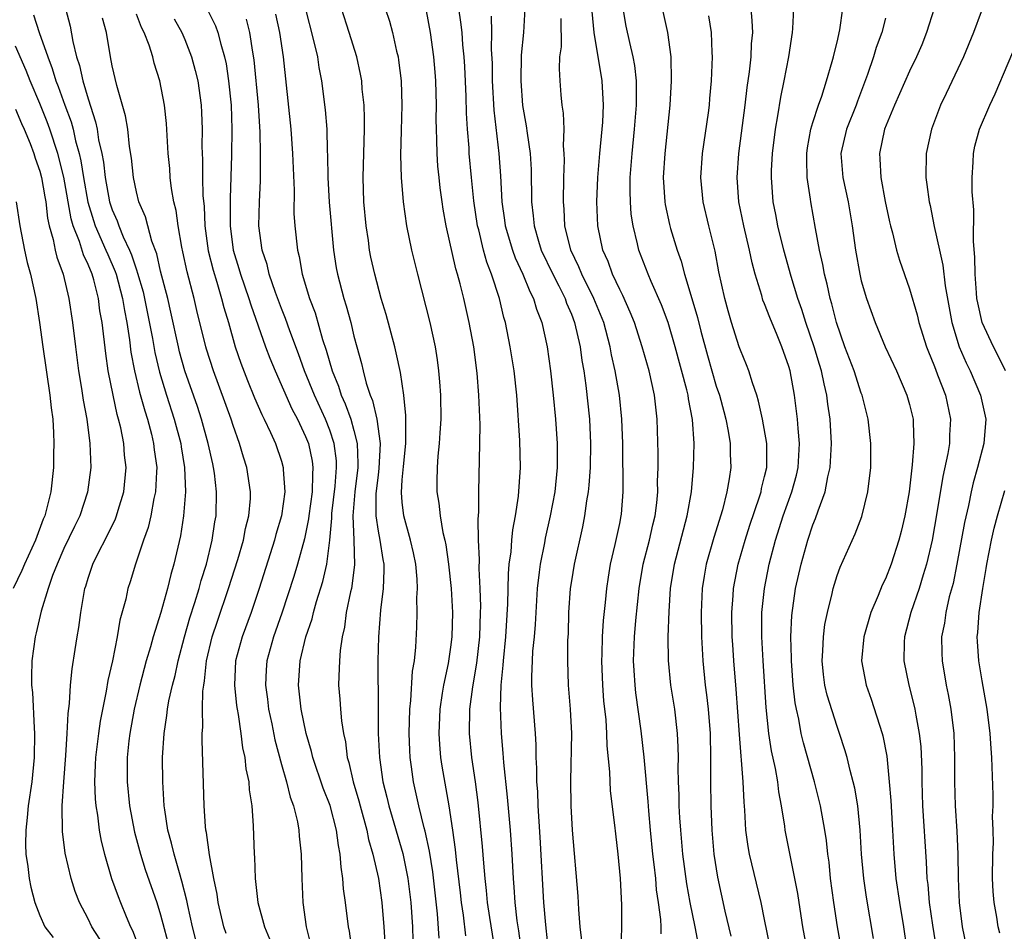
# Model space of a CAD drawing. Units: inches. Extents: x 2580000 to 2583000, y 1551000 to 1554000.
# Drawn here: x 2581299 to 2581381, y 1551225 to 1551300 of the extents above; entities that cross this region are included whole.
import ezdxf

# ---------------------------------------------------------------- set-up
doc = ezdxf.new("R2010")
doc.units = ezdxf.units.IN
doc.header["$MEASUREMENT"] = 0
doc.layers.add('LD25801551_2ft', color=140, linetype='Continuous')

msp = doc.modelspace()

# ---------------------------------------------------------------- linework, layer by layer
at = {"layer": 'LD25801551_2ft'}
for points, elevation in [([(2581379.555, 1551302.445), (2581378.283, 1551299), (2581377.473, 1551297), (2581376.037, 1551293.963), (2581375.564, 1551293), (2581374.799, 1551291), (2581374.37, 1551289), (2581374.339, 1551287), (2581374.428, 1551286.428), (2581374.613, 1551285), (2581374.693, 1551284.693), (2581375.042, 1551282.958), (2581375.468, 1551281), (2581375.761, 1551279.76), (2581375.949, 1551278.051), (2581376.495, 1551275), (2581377.11, 1551273), (2581377.676, 1551271.676), (2581378.012, 1551271), (2581378.861, 1551269), (2581379.305, 1551267), (2581379.158, 1551265), (2581378.63, 1551263), (2581378.263, 1551261.737), (2581378.094, 1551261), (2581377.864, 1551259.864), (2581377.544, 1551258.456), (2581376.918, 1551255), (2581376.596, 1551253.404), (2581376.287, 1551252.287), (2581375.995, 1551251), (2581375.877, 1551250.123), (2581375.647, 1551249), (2581375.663, 1551247.664), (2581375.688, 1551247), (2581376.036, 1551245), (2581376.204, 1551244.204), (2581376.414, 1551243), (2581376.655, 1551241), (2581376.722, 1551239), (2581376.718, 1551237), (2581376.774, 1551235), (2581376.903, 1551232.903), (2581376.985, 1551231), (2581377.015, 1551229), (2581377.096, 1551227), (2581377.357, 1551225), (2581378.189, 1551221)], 7304), ([(2581303.138, 1551301), (2581303.521, 1551299.521), (2581303.736, 1551298.264), (2581304.047, 1551297), (2581304.288, 1551296.288), (2581304.561, 1551295), (2581305, 1551293.516), (2581305.622, 1551291.622), (2581305.744, 1551291), (2581305.869, 1551290.131), (2581306.127, 1551289), (2581306.271, 1551288.271), (2581306.401, 1551287), (2581306.776, 1551285), (2581307, 1551284.329), (2581307.415, 1551283.415), (2581307.55, 1551283), (2581307.912, 1551282.088), (2581308.429, 1551281), (2581308.602, 1551280.602), (2581309, 1551279.36), (2581309.1, 1551279.1), (2581309.549, 1551277.549), (2581309.676, 1551277), (2581310.328, 1551273.672), (2581310.515, 1551272.515), (2581310.901, 1551270.901), (2581311.479, 1551269), (2581312.13, 1551267), (2581312.669, 1551265), (2581312.705, 1551264.705), (2581312.984, 1551263), (2581313.051, 1551261), (2581312.893, 1551259), (2581312.645, 1551257.355), (2581312.106, 1551255), (2581311.85, 1551254.15), (2581311.578, 1551253), (2581311.015, 1551251.015), (2581310.382, 1551249), (2581310.157, 1551248.157), (2581309.815, 1551247), (2581309.287, 1551245), (2581308.818, 1551243), (2581308.458, 1551241), (2581308.377, 1551240.376), (2581308.244, 1551239), (2581308.231, 1551237), (2581308.423, 1551235), (2581308.831, 1551232.831), (2581309.326, 1551231), (2581309.73, 1551229.729), (2581310.68, 1551227), (2581311, 1551225.987), (2581311.785, 1551223)], 7256), ([(2581314.882, 1551300.882), (2581315.544, 1551299.544), (2581315.74, 1551299), (2581315.972, 1551298.028), (2581316.287, 1551297), (2581316.414, 1551296.414), (2581316.629, 1551295), (2581316.83, 1551293), (2581316.89, 1551291), (2581316.859, 1551288.859), (2581316.744, 1551285.256), (2581316.761, 1551284.761), (2581316.754, 1551283), (2581317.003, 1551281), (2581317.484, 1551279.484), (2581317.619, 1551279), (2581318.315, 1551277), (2581318.468, 1551276.468), (2581319.689, 1551273), (2581320.046, 1551272.046), (2581320.477, 1551271), (2581321.863, 1551267.863), (2581322.326, 1551267), (2581323, 1551265.575), (2581323.228, 1551265), (2581323.541, 1551263.541), (2581323.613, 1551263), (2581323.563, 1551262.437), (2581323.552, 1551261), (2581323.276, 1551259), (2581323.254, 1551258.746), (2581323, 1551257.523), (2581322.903, 1551257.097), (2581322.336, 1551255), (2581322.026, 1551253.974), (2581321.044, 1551250.956), (2581320.355, 1551249), (2581319.797, 1551247), (2581319.741, 1551246.259), (2581319.673, 1551245), (2581319.841, 1551243.841), (2581319.944, 1551243), (2581320.201, 1551241.8), (2581320.463, 1551240.463), (2581321, 1551238.431), (2581321.417, 1551237), (2581321.722, 1551235.722), (2581321.999, 1551235), (2581322.335, 1551233.665), (2581322.447, 1551233), (2581322.48, 1551232.479), (2581322.645, 1551231), (2581322.682, 1551229), (2581322.762, 1551227), (2581323.042, 1551225), (2581323.444, 1551223.444)], 7264), ([(2581322.953, 1551301.047), (2581323.667, 1551298.333), (2581323.976, 1551297), (2581324.104, 1551296.104), (2581324.31, 1551295), (2581324.609, 1551292.609), (2581324.747, 1551291), (2581324.793, 1551289.207), (2581324.816, 1551288.816), (2581324.834, 1551287), (2581324.964, 1551284.964), (2581325.321, 1551281), (2581325.54, 1551279.54), (2581325.636, 1551279), (2581326.169, 1551277), (2581326.371, 1551276.371), (2581326.732, 1551275), (2581327, 1551273.879), (2581327.229, 1551273), (2581327.625, 1551271.625), (2581327.765, 1551271), (2581328.025, 1551269.975), (2581328.356, 1551269), (2581328.551, 1551268.551), (2581328.887, 1551267), (2581329.165, 1551265), (2581329.071, 1551262.928), (2581329, 1551262.411), (2581328.825, 1551260.825), (2581328.814, 1551259), (2581329, 1551257.745), (2581329.144, 1551257), (2581329.391, 1551255.391), (2581329.472, 1551255), (2581329.486, 1551254.514), (2581329.428, 1551253), (2581329.202, 1551251.201), (2581329.032, 1551249), (2581328.985, 1551247), (2581328.998, 1551243), (2581329.02, 1551241), (2581329.112, 1551239), (2581329.4, 1551237), (2581329.727, 1551235.726), (2581329.887, 1551235), (2581331.046, 1551231.046), (2581331.467, 1551229), (2581331.711, 1551227), (2581331.845, 1551225), (2581331.89, 1551223.89)], 7270), ([(2581334.063, 1551224.063), (2581333.927, 1551226.073), (2581333.527, 1551229.527), (2581333.25, 1551231.25), (2581332.898, 1551232.899), (2581332.817, 1551233.183), (2581332.377, 1551235), (2581331.931, 1551237), (2581331.774, 1551238.226), (2581331.658, 1551239), (2581331.62, 1551239.62), (2581331.575, 1551241), (2581331.629, 1551243), (2581331.721, 1551243.72), (2581331.854, 1551246.146), (2581332.008, 1551247), (2581332.137, 1551248.136), (2581332.212, 1551249.788), (2581332.244, 1551251), (2581332.21, 1551252.21), (2581332.255, 1551253), (2581332.23, 1551253.77), (2581332.122, 1551255), (2581331.937, 1551255.936), (2581331.698, 1551257), (2581331.127, 1551259), (2581331, 1551260.137), (2581330.929, 1551260.929), (2581331, 1551261.984), (2581331.098, 1551263.098), (2581331.294, 1551265), (2581331.288, 1551266.712), (2581331.307, 1551267), (2581331.304, 1551267.304), (2581331.128, 1551269), (2581330.854, 1551270.854), (2581330.504, 1551272.505), (2581330.376, 1551273), (2581329.662, 1551275.662), (2581329.264, 1551277), (2581328.72, 1551279), (2581328.412, 1551280.412), (2581328.3, 1551281), (2581328.204, 1551281.796), (2581328.021, 1551283), (2581327.832, 1551285), (2581327.758, 1551287), (2581327.876, 1551291), (2581327.888, 1551291.888), (2581327.843, 1551293), (2581327.693, 1551294.307), (2581327.643, 1551295), (2581327.546, 1551295.546), (2581327.23, 1551297), (2581326.608, 1551299), (2581325.96, 1551301)], 7272), ([(2581329.576, 1551301), (2581329.933, 1551299.933), (2581330.192, 1551299), (2581330.527, 1551297.473), (2581330.651, 1551297), (2581330.703, 1551296.703), (2581330.916, 1551295), (2581330.973, 1551293), (2581330.903, 1551290.903), (2581330.862, 1551288.862), (2581330.912, 1551287), (2581331.067, 1551285), (2581331.357, 1551283), (2581331.778, 1551281), (2581332.263, 1551279), (2581333.293, 1551275), (2581333.729, 1551273), (2581333.905, 1551271.905), (2581334.016, 1551271), (2581334.096, 1551270.096), (2581334.167, 1551269), (2581334.183, 1551267), (2581334.126, 1551265.874), (2581334.06, 1551265), (2581333.944, 1551263.944), (2581333.883, 1551263), (2581333.861, 1551261.861), (2581333.866, 1551261), (2581334.039, 1551260.039), (2581334.146, 1551259), (2581334.368, 1551257.632), (2581334.53, 1551257), (2581334.61, 1551256.61), (2581334.833, 1551255), (2581335.05, 1551253), (2581335.16, 1551251), (2581335.115, 1551249), (2581335, 1551248.136), (2581334.791, 1551246.791), (2581334.406, 1551245), (2581334.316, 1551244.317), (2581334.1, 1551243), (2581334.022, 1551241), (2581334.077, 1551240.077), (2581334.177, 1551239), (2581334.285, 1551238.285), (2581334.858, 1551235), (2581335.156, 1551233), (2581335.38, 1551231.381), (2581335.455, 1551230.545), (2581335.795, 1551227.795), (2581335.879, 1551227), (2581336.036, 1551225.964), (2581336.245, 1551224.244)], 7274), ([(2581338.704, 1551223), (2581338.251, 1551225.75), (2581338.064, 1551227), (2581337.982, 1551227.982), (2581337.864, 1551229), (2581337.748, 1551230.252), (2581337.649, 1551231.649), (2581337.278, 1551235.278), (2581337.059, 1551237), (2581336.762, 1551239), (2581336.561, 1551241), (2581336.601, 1551243), (2581336.846, 1551244.846), (2581337.187, 1551246.813), (2581337.426, 1551249), (2581337.493, 1551251), (2581337.502, 1551251.502), (2581337.453, 1551253), (2581337.365, 1551254.635), (2581337.396, 1551255.396), (2581337.312, 1551257), (2581337.277, 1551258.723), (2581337.332, 1551259.332), (2581337.33, 1551261), (2581337.427, 1551265), (2581337.442, 1551266.558), (2581337.349, 1551269), (2581337.2, 1551270.8), (2581336.917, 1551273), (2581336.548, 1551275), (2581336.087, 1551277), (2581335.792, 1551278.208), (2581335.572, 1551279), (2581335.434, 1551279.434), (2581334.649, 1551283), (2581334.395, 1551284.395), (2581334.305, 1551285), (2581334.145, 1551286.145), (2581334.048, 1551287), (2581333.953, 1551287.953), (2581333.88, 1551289), (2581333.865, 1551290.135), (2581333.825, 1551291), (2581333.813, 1551291.813), (2581333.835, 1551293), (2581333.791, 1551295), (2581333.733, 1551295.733), (2581333.622, 1551297), (2581333.339, 1551299), (2581333, 1551300.796)], 7276), ([(2581340.861, 1551223), (2581340.644, 1551224.644), (2581340.516, 1551225.484), (2581340.352, 1551227), (2581340.274, 1551228.274), (2581340.212, 1551229), (2581340.105, 1551231), (2581339.954, 1551233), (2581339.712, 1551235.712), (2581339.409, 1551238.591), (2581339.367, 1551239.366), (2581339.222, 1551241), (2581339.136, 1551243.136), (2581339.2, 1551245), (2581339.368, 1551246.632), (2581339.38, 1551247), (2581339.578, 1551249), (2581339.729, 1551251.729), (2581339.787, 1551254.214), (2581339.866, 1551255), (2581340.013, 1551256.013), (2581340.072, 1551257), (2581340.143, 1551257.857), (2581340.364, 1551259), (2581340.619, 1551260.619), (2581340.799, 1551263), (2581340.749, 1551265.251), (2581340.494, 1551269), (2581340.269, 1551271), (2581339.945, 1551273), (2581339.547, 1551275), (2581339.419, 1551275.42), (2581339.046, 1551277), (2581338.394, 1551279), (2581337.992, 1551279.992), (2581337.73, 1551281), (2581337.336, 1551282.664), (2581337.241, 1551283), (2581336.928, 1551285.072), (2581336.728, 1551287), (2581336.554, 1551289), (2581336.534, 1551289.466), (2581336.411, 1551291), (2581336.328, 1551292.328), (2581336.3, 1551293.7), (2581336.185, 1551296.185), (2581336.128, 1551297), (2581336.019, 1551297.981), (2581335.953, 1551299), (2581335.861, 1551299.861), (2581335.68, 1551301)], 7278), ([(2581341.154, 1551301), (2581341.049, 1551299), (2581340.859, 1551297.141), (2581340.808, 1551295), (2581340.961, 1551292.962), (2581341.268, 1551291.268), (2581341.334, 1551290.666), (2581341.587, 1551289), (2581341.67, 1551287.671), (2581341.709, 1551285), (2581341.844, 1551283.844), (2581341.909, 1551283), (2581342.276, 1551281.724), (2581342.504, 1551281), (2581343.459, 1551279), (2581343.959, 1551278.041), (2581344.476, 1551277), (2581344.606, 1551276.606), (2581345, 1551275.7), (2581345.271, 1551275), (2581345.721, 1551273), (2581345.869, 1551271.869), (2581346.025, 1551271), (2581346.201, 1551269.799), (2581346.491, 1551267), (2581346.58, 1551265), (2581346.546, 1551263), (2581346.448, 1551261.552), (2581346.385, 1551261), (2581346.25, 1551260.25), (2581346.088, 1551259), (2581345.917, 1551258.083), (2581345.23, 1551255), (2581345, 1551253.612), (2581344.907, 1551253), (2581344.774, 1551251), (2581344.73, 1551249.27), (2581344.694, 1551248.694), (2581344.672, 1551247), (2581344.749, 1551245), (2581344.915, 1551243), (2581345, 1551241), (2581344.934, 1551237.066), (2581344.952, 1551235), (2581345.067, 1551233), (2581345.533, 1551227.533), (2581345.586, 1551226.414), (2581345.707, 1551225), (2581345.844, 1551223.845)], 7282), ([(2581352.422, 1551224.422), (2581352.429, 1551225), (2581352.41, 1551225.59), (2581352.225, 1551227), (2581352.062, 1551228.062), (2581351.986, 1551229), (2581351.864, 1551230.137), (2581351.752, 1551231), (2581351.55, 1551233), (2581351.402, 1551234.598), (2581351.354, 1551235.354), (2581351.036, 1551239.036), (2581350.791, 1551241.209), (2581350.35, 1551244.35), (2581350.279, 1551245), (2581350.19, 1551246.19), (2581350.149, 1551247), (2581350.221, 1551249), (2581350.346, 1551250.346), (2581350.624, 1551253), (2581350.955, 1551255), (2581351.468, 1551257), (2581351.749, 1551258.251), (2581351.937, 1551259), (2581352.078, 1551260.078), (2581352.157, 1551261), (2581352.144, 1551261.856), (2581352.187, 1551263), (2581352.187, 1551264.186), (2581352.107, 1551267), (2581351.989, 1551267.989), (2581351.89, 1551269), (2581351.445, 1551271), (2581350.874, 1551273), (2581350.222, 1551275), (2581349.871, 1551275.87), (2581349.251, 1551277.252), (2581349, 1551277.729), (2581348.409, 1551279), (2581348.048, 1551280.048), (2581347.613, 1551281), (2581347.197, 1551283), (2581347.114, 1551285), (2581347.185, 1551287), (2581347.352, 1551289), (2581347.553, 1551291), (2581347.599, 1551291.598), (2581347.66, 1551293), (2581347.553, 1551295), (2581346.885, 1551299), (2581346.736, 1551300.736)], 7286), ([(2581355.537, 1551223.537), (2581355.257, 1551225), (2581354.838, 1551227), (2581354.561, 1551228.56), (2581354.242, 1551231), (2581354.061, 1551233), (2581353.982, 1551234.017), (2581353.931, 1551235), (2581353.918, 1551235.918), (2581353.868, 1551237), (2581353.841, 1551238.159), (2581353.857, 1551239), (2581353.848, 1551239.848), (2581353.782, 1551241), (2581353.553, 1551243), (2581353.248, 1551245), (2581353.037, 1551247.037), (2581353.015, 1551249), (2581353.094, 1551251.094), (2581353.218, 1551253), (2581353.536, 1551255), (2581354.591, 1551259), (2581354.936, 1551261), (2581355.121, 1551263), (2581355.157, 1551265), (2581355.023, 1551266.977), (2581354.695, 1551268.695), (2581354.663, 1551269), (2581354.569, 1551269.431), (2581353.605, 1551273), (2581353.017, 1551275.017), (2581352.471, 1551276.47), (2581351.606, 1551278.394), (2581351.349, 1551279), (2581350.597, 1551281), (2581350.486, 1551281.514), (2581350.114, 1551283), (2581349.965, 1551283.965), (2581349.887, 1551285), (2581349.858, 1551285.858), (2581349.872, 1551287), (2581350.023, 1551289), (2581350.237, 1551291), (2581350.391, 1551293), (2581350.404, 1551294.404), (2581350.382, 1551295), (2581350.266, 1551296.266), (2581350.13, 1551297), (2581349.829, 1551298.171), (2581349.541, 1551299.541), (2581349.285, 1551301)], 7288), ([(2581352.524, 1551301), (2581352.965, 1551299), (2581353.239, 1551297), (2581353.272, 1551295), (2581353.164, 1551293), (2581352.734, 1551289), (2581352.61, 1551287), (2581352.733, 1551285), (2581352.768, 1551284.768), (2581353.121, 1551283.121), (2581353.208, 1551282.792), (2581353.752, 1551281), (2581354.09, 1551280.09), (2581354.38, 1551279), (2581354.987, 1551276.987), (2581355.431, 1551275.431), (2581355.706, 1551274.295), (2581356.263, 1551272.263), (2581357, 1551269.732), (2581357.255, 1551269), (2581357.63, 1551267.631), (2581357.8, 1551267), (2581357.989, 1551266.011), (2581358.141, 1551265), (2581358.148, 1551264.149), (2581358.191, 1551263), (2581358.066, 1551262.066), (2581357.882, 1551261), (2581357.514, 1551259.514), (2581356.798, 1551257.202), (2581356.16, 1551255), (2581355.981, 1551254.019), (2581355.819, 1551253), (2581355.739, 1551251), (2581355.772, 1551249), (2581355.874, 1551247), (2581356.082, 1551245), (2581356.191, 1551244.191), (2581356.325, 1551243), (2581356.48, 1551241), (2581356.52, 1551239), (2581356.519, 1551237), (2581356.544, 1551235), (2581356.62, 1551233), (2581356.798, 1551231), (2581357.096, 1551229.096), (2581357.704, 1551226.296), (2581358.213, 1551224.214)], 7290), ([(2581364.905, 1551221), (2581364.175, 1551225), (2581363.846, 1551227), (2581363.741, 1551227.741), (2581362.707, 1551233), (2581362.671, 1551233.329), (2581362.404, 1551235), (2581362.174, 1551236.174), (2581362.084, 1551237), (2581361.901, 1551238.099), (2581361.567, 1551239.567), (2581361.349, 1551241), (2581361.131, 1551243.131), (2581360.881, 1551247), (2581360.764, 1551249), (2581360.761, 1551249.239), (2581360.774, 1551251), (2581360.985, 1551253), (2581361.373, 1551255), (2581361.89, 1551257), (2581362.531, 1551259), (2581363.259, 1551261), (2581363.634, 1551262.366), (2581363.78, 1551263), (2581363.889, 1551265), (2581363.765, 1551266.235), (2581363.718, 1551267), (2581363.465, 1551269), (2581363.106, 1551271), (2581363, 1551271.371), (2581362.43, 1551273), (2581362.041, 1551273.959), (2581361.417, 1551275.417), (2581361, 1551276.55), (2581360.863, 1551276.863), (2581360.76, 1551277.24), (2581360.214, 1551279), (2581359.956, 1551279.956), (2581359.749, 1551281), (2581359.286, 1551283), (2581358.872, 1551285), (2581358.715, 1551287), (2581358.853, 1551289), (2581359.381, 1551293), (2581359.553, 1551294.447), (2581359.756, 1551295.756), (2581359.887, 1551297), (2581359.924, 1551298.076), (2581360.011, 1551299), (2581359.981, 1551299.981), (2581359.874, 1551301)], 7294), ([(2581367.747, 1551221), (2581367.036, 1551225), (2581366.724, 1551227), (2581366.463, 1551229), (2581366.329, 1551230.329), (2581366.233, 1551231), (2581366.123, 1551232.123), (2581365.984, 1551233), (2581365.63, 1551235), (2581365.12, 1551237), (2581364.216, 1551240.216), (2581364.03, 1551241), (2581363.822, 1551242.178), (2581363.631, 1551243), (2581363.526, 1551243.527), (2581363.373, 1551245), (2581363.226, 1551247), (2581363.231, 1551247.231), (2581363.179, 1551249), (2581363.25, 1551250.75), (2581363.559, 1551253), (2581364.011, 1551255), (2581364.587, 1551257), (2581365, 1551258.246), (2581365.22, 1551258.78), (2581365.429, 1551259.429), (2581366.016, 1551261), (2581366.236, 1551262.237), (2581366.431, 1551263), (2581366.531, 1551265), (2581366.421, 1551267), (2581366.24, 1551268.24), (2581366.154, 1551269), (2581365.915, 1551269.916), (2581365.706, 1551271), (2581365.532, 1551271.532), (2581365.094, 1551273), (2581364.399, 1551275), (2581364.074, 1551276.074), (2581363.735, 1551277), (2581363.194, 1551278.806), (2581362.6, 1551281), (2581362.103, 1551283), (2581361.934, 1551283.934), (2581361.712, 1551285), (2581361.562, 1551287), (2581361.574, 1551287.574), (2581361.659, 1551289), (2581361.896, 1551291), (2581362.102, 1551292.102), (2581362.346, 1551293.653), (2581362.63, 1551295), (2581362.999, 1551296.999), (2581363.311, 1551299), (2581363.342, 1551299.342), (2581363.42, 1551301)], 7296), ([(2581370.02, 1551224.02), (2581369.436, 1551227.436), (2581369.209, 1551229), (2581369.027, 1551231), (2581368.918, 1551233), (2581368.714, 1551235), (2581368.469, 1551236.469), (2581368.335, 1551237), (2581368.067, 1551237.933), (2581367.822, 1551239), (2581367.646, 1551239.646), (2581367.207, 1551241), (2581367, 1551241.562), (2581366.172, 1551244.173), (2581365.991, 1551245), (2581365.879, 1551245.88), (2581365.765, 1551247), (2581365.831, 1551247.831), (2581365.868, 1551249), (2581365.987, 1551250.013), (2581366.192, 1551251), (2581366.584, 1551252.584), (2581366.669, 1551253), (2581367, 1551254.067), (2581367.253, 1551254.747), (2581368.492, 1551257.508), (2581369.04, 1551258.96), (2581369.551, 1551261), (2581369.78, 1551263), (2581369.801, 1551265), (2581369.583, 1551267), (2581369.063, 1551269), (2581369, 1551269.156), (2581368.405, 1551271), (2581367.652, 1551273), (2581366.942, 1551275), (2581366.555, 1551276.555), (2581366.416, 1551277), (2581366.169, 1551278.169), (2581365.952, 1551279), (2581365.815, 1551279.815), (2581365.545, 1551281), (2581365.204, 1551282.796), (2581364.818, 1551285), (2581364.8, 1551285.2), (2581364.531, 1551287), (2581364.487, 1551288.487), (2581364.498, 1551289), (2581364.551, 1551289.449), (2581364.833, 1551291), (2581365, 1551291.564), (2581365.464, 1551293), (2581365.729, 1551293.729), (2581366.126, 1551295), (2581366.598, 1551296.598), (2581366.701, 1551297), (2581366.748, 1551297.253), (2581367, 1551298.211), (2581367.235, 1551299.235), (2581367.486, 1551301)], 7298), ([(2581375.047, 1551301), (2581374.411, 1551299), (2581374.001, 1551297.999), (2581373.579, 1551297), (2581373, 1551295.817), (2581371.752, 1551293), (2581370.93, 1551291), (2581370.499, 1551289), (2581370.545, 1551288.545), (2581370.616, 1551287), (2581370.977, 1551285.023), (2581371.33, 1551283.33), (2581371.406, 1551283), (2581371.574, 1551282.426), (2581371.922, 1551281), (2581372.161, 1551280.161), (2581373, 1551277.798), (2581373.628, 1551275.628), (2581373.77, 1551275), (2581374.402, 1551273), (2581374.564, 1551272.564), (2581375, 1551271.508), (2581375.131, 1551271.131), (2581375.318, 1551270.682), (2581375.959, 1551269), (2581376.398, 1551267), (2581376.311, 1551265.689), (2581376.296, 1551265), (2581376.161, 1551264.161), (2581375.742, 1551262.258), (2581375.261, 1551259.261), (2581374.862, 1551257), (2581374.405, 1551255), (2581374.117, 1551254.117), (2581373.793, 1551253), (2581373.093, 1551251), (2581372.576, 1551249), (2581372.553, 1551248.553), (2581372.531, 1551247), (2581372.925, 1551245), (2581373.352, 1551243.352), (2581373.427, 1551243), (2581373.506, 1551242.494), (2581373.803, 1551241), (2581373.918, 1551239.919), (2581374.001, 1551238.001), (2581374.001, 1551237), (2581374.073, 1551235), (2581374.367, 1551230.367), (2581374.43, 1551229), (2581374.499, 1551228.499), (2581374.629, 1551227), (2581374.887, 1551225.114), (2581375.55, 1551221)], 7302), ([(2581300.469, 1551300.469), (2581300.956, 1551299), (2581301.657, 1551297), (2581302.036, 1551296.036), (2581302.33, 1551295), (2581302.528, 1551294.528), (2581303.065, 1551293), (2581303.6, 1551291.6), (2581303.749, 1551291), (2581303.951, 1551290.049), (2581304.248, 1551289), (2581304.391, 1551288.391), (2581304.608, 1551287), (2581304.966, 1551284.966), (2581305.434, 1551283.434), (2581305.583, 1551283), (2581306.473, 1551281), (2581306.619, 1551280.619), (2581307.233, 1551279.233), (2581307.308, 1551279), (2581307.849, 1551277), (2581308.001, 1551276.001), (2581308.208, 1551275), (2581308.43, 1551273.57), (2581308.544, 1551272.544), (2581308.836, 1551271), (2581309.25, 1551269.25), (2581309.681, 1551267.681), (2581309.909, 1551267), (2581310.245, 1551265.755), (2581310.423, 1551265), (2581310.475, 1551264.475), (2581310.673, 1551263), (2581310.646, 1551262.646), (2581310.581, 1551261), (2581310.447, 1551260.447), (2581310.184, 1551259), (2581309.964, 1551258.036), (2581309.576, 1551257), (2581309, 1551255.241), (2581308.908, 1551255), (2581308.467, 1551253.533), (2581308.292, 1551253), (2581308.112, 1551252.112), (2581307.633, 1551250.367), (2581307.409, 1551249), (2581307.005, 1551247.005), (2581306.632, 1551245.368), (2581306.504, 1551244.504), (2581305.996, 1551242.004), (2581305.853, 1551241), (2581305.605, 1551239), (2581305.595, 1551238.405), (2581305.518, 1551237), (2581305.571, 1551235.571), (2581305.628, 1551235), (2581305.767, 1551234.234), (2581305.92, 1551233), (2581306.086, 1551232.086), (2581306.362, 1551231), (2581306.946, 1551229), (2581307.489, 1551227.489), (2581307.68, 1551227), (2581308.148, 1551225.852), (2581308.517, 1551225), (2581308.678, 1551224.678), (2581309.222, 1551223.222)], 7254), ([(2581313.917, 1551223.916), (2581313.638, 1551225), (2581313.248, 1551226.752), (2581313.171, 1551227.171), (2581312.769, 1551228.768), (2581312.55, 1551229.45), (2581312.111, 1551231), (2581311.914, 1551231.914), (2581311.605, 1551233), (2581311.339, 1551234.66), (2581311.3, 1551235), (2581311.173, 1551237), (2581311.158, 1551239), (2581311.28, 1551241), (2581311.524, 1551242.476), (2581311.571, 1551243), (2581311.686, 1551243.686), (2581311.984, 1551245), (2581312.2, 1551245.8), (2581312.451, 1551247), (2581312.984, 1551249), (2581313.428, 1551250.572), (2581313.844, 1551251.844), (2581314.194, 1551253), (2581314.356, 1551253.644), (2581314.787, 1551255), (2581315.28, 1551257), (2581315.491, 1551258.509), (2581315.588, 1551259), (2581315.628, 1551261), (2581315.454, 1551262.547), (2581315.388, 1551263), (2581315.309, 1551263.309), (2581314.945, 1551265), (2581314.387, 1551267), (2581314.044, 1551268.044), (2581313.011, 1551271), (2581312.573, 1551272.573), (2581312.468, 1551273), (2581311.859, 1551275.859), (2581311.596, 1551277), (2581311, 1551279.267), (2581310.675, 1551280.675), (2581310.269, 1551281.731), (2581309.928, 1551283), (2581309.747, 1551283.747), (2581309.209, 1551285), (2581309, 1551285.826), (2581308.745, 1551287), (2581308.595, 1551288.595), (2581308.436, 1551289.564), (2581308.286, 1551291), (2581308.103, 1551292.103), (2581307.38, 1551294.62), (2581307, 1551296.26), (2581306.853, 1551297), (2581306.508, 1551299), (2581306.2, 1551300.2)], 7258), ([(2581316.433, 1551224.432), (2581316.241, 1551225), (2581315.77, 1551227), (2581315.686, 1551227.685), (2581315.418, 1551229), (2581315.049, 1551230.951), (2581314.804, 1551232.804), (2581314.754, 1551233), (2581314.718, 1551233.282), (2581314.605, 1551235), (2581314.43, 1551240.43), (2581314.446, 1551241), (2581314.499, 1551241.501), (2581314.469, 1551243), (2581314.492, 1551244.492), (2581314.568, 1551245), (2581314.643, 1551245.357), (2581314.805, 1551247), (2581315.276, 1551249), (2581315.704, 1551250.296), (2581316.632, 1551253), (2581317.378, 1551255.378), (2581317.853, 1551257), (2581318.035, 1551257.965), (2581318.314, 1551259), (2581318.429, 1551260.429), (2581318.443, 1551261), (2581318.138, 1551263), (2581317.859, 1551263.86), (2581317.537, 1551265), (2581317, 1551266.475), (2581316.833, 1551267), (2581315.379, 1551271), (2581314.804, 1551272.804), (2581314.744, 1551273), (2581314, 1551276), (2581313.773, 1551277), (2581313.202, 1551279.202), (2581312.852, 1551280.852), (2581312.753, 1551281.247), (2581312.455, 1551283), (2581312.285, 1551284.285), (2581312.102, 1551285), (2581311.903, 1551286.096), (2581311.794, 1551287), (2581311.751, 1551287.751), (2581311.635, 1551289), (2581311.488, 1551291.488), (2581311.31, 1551293), (2581310.928, 1551295), (2581310.471, 1551296.471), (2581310.346, 1551297), (2581310.047, 1551297.953), (2581309.64, 1551299), (2581309.415, 1551299.415), (2581309, 1551300.512)], 7260), ([(2581312.135, 1551300.135), (2581312.761, 1551299), (2581313, 1551298.435), (2581313.567, 1551297), (2581313.871, 1551295.872), (2581314.08, 1551295), (2581314.354, 1551293), (2581314.392, 1551292.392), (2581314.442, 1551291), (2581314.425, 1551289.575), (2581314.466, 1551288.466), (2581314.462, 1551287), (2581314.496, 1551285.504), (2581314.593, 1551284.593), (2581314.667, 1551283), (2581314.945, 1551280.945), (2581315.341, 1551279.341), (2581315.657, 1551278.342), (2581316.053, 1551277), (2581316.236, 1551276.236), (2581316.611, 1551275), (2581317.184, 1551273), (2581317.641, 1551271.641), (2581318.195, 1551270.195), (2581318.777, 1551268.777), (2581319.38, 1551267.381), (2581319.579, 1551267), (2581320.103, 1551265.897), (2581320.499, 1551265), (2581321, 1551263.532), (2581321.156, 1551263), (2581321.154, 1551262.846), (2581321.287, 1551261), (2581321.015, 1551259), (2581320.549, 1551257.451), (2581320.435, 1551257), (2581319.158, 1551253), (2581318.483, 1551251), (2581317.738, 1551249), (2581317.205, 1551247), (2581317.114, 1551245), (2581317.294, 1551243.294), (2581317.337, 1551243), (2581317.426, 1551242.574), (2581317.653, 1551241), (2581317.791, 1551239.791), (2581317.976, 1551239), (2581318.063, 1551238.062), (2581318.302, 1551237), (2581318.339, 1551236.339), (2581318.556, 1551235), (2581318.666, 1551233.334), (2581318.744, 1551231), (2581318.767, 1551230.767), (2581318.835, 1551229), (2581319.057, 1551227), (2581319.586, 1551225), (2581320.007, 1551224.007)], 7262), ([(2581326.845, 1551223), (2581326.622, 1551224.622), (2581326.548, 1551225), (2581326.313, 1551227), (2581326.147, 1551228.147), (2581326.095, 1551229), (2581325.932, 1551229.932), (2581325.874, 1551231), (2581325.715, 1551231.715), (2581325.559, 1551233), (2581325.029, 1551235.03), (2581324.468, 1551236.468), (2581323.613, 1551239), (2581323.503, 1551239.502), (2581323.055, 1551241), (2581322.637, 1551243), (2581322.481, 1551244.481), (2581322.408, 1551245), (2581322.554, 1551247), (2581323.03, 1551249), (2581323.534, 1551250.466), (2581323.649, 1551251), (2581323.902, 1551251.903), (2581324.429, 1551253.571), (2581324.75, 1551255), (2581325.008, 1551257), (2581325.177, 1551258.823), (2581325.17, 1551259), (2581325.185, 1551259.185), (2581325.451, 1551261.451), (2581325.568, 1551263), (2581325.549, 1551263.549), (2581325.369, 1551265), (2581325, 1551266.097), (2581324.647, 1551267), (2581323.732, 1551269), (2581322.924, 1551271), (2581322.412, 1551272.412), (2581321.696, 1551274.303), (2581321.337, 1551275.337), (2581321, 1551276.173), (2581320.514, 1551277.486), (2581319.998, 1551279), (2581319.809, 1551279.809), (2581319.4, 1551281), (2581319.125, 1551283), (2581319.183, 1551285), (2581319.274, 1551286.726), (2581319.279, 1551289), (2581319.229, 1551290.771), (2581319.09, 1551293), (2581318.739, 1551296.739), (2581318.626, 1551297.374), (2581318.384, 1551299), (2581318.109, 1551300.109)], 7266), ([(2581320.518, 1551300.518), (2581320.842, 1551299), (2581321.146, 1551297), (2581321.781, 1551291), (2581321.925, 1551289), (2581322.046, 1551285.954), (2581322.035, 1551284.035), (2581322.105, 1551283), (2581322.319, 1551281), (2581322.469, 1551280.469), (2581322.729, 1551279), (2581323.337, 1551277), (2581323.792, 1551275.792), (2581324.414, 1551273.586), (2581324.713, 1551272.713), (2581325.206, 1551271), (2581325.732, 1551269.733), (2581325.951, 1551269), (2581326.285, 1551268.285), (2581326.736, 1551267), (2581327, 1551266.064), (2581327.273, 1551265), (2581327.336, 1551263.336), (2581327.324, 1551263), (2581327.08, 1551261), (2581326.92, 1551259), (2581326.997, 1551257.003), (2581327.051, 1551254.948), (2581326.792, 1551253), (2581326.717, 1551252.717), (2581326.373, 1551251), (2581326.22, 1551249.78), (2581326.028, 1551249), (2581325.855, 1551247.855), (2581325.795, 1551247), (2581325.743, 1551245.743), (2581325.737, 1551245), (2581325.842, 1551243.843), (2581325.885, 1551243), (2581325.967, 1551242.033), (2581326.133, 1551241), (2581326.297, 1551240.298), (2581326.454, 1551239), (2581326.586, 1551238.586), (2581326.942, 1551237), (2581327.42, 1551235.42), (2581327.52, 1551235), (2581328.07, 1551233), (2581328.216, 1551232.216), (2581328.575, 1551231), (2581329.037, 1551229), (2581329.322, 1551227), (2581329.475, 1551225), (2581329.644, 1551222.357)], 7268), ([(2581338.354, 1551300.354), (2581338.391, 1551299), (2581338.37, 1551297.63), (2581338.434, 1551296.434), (2581338.451, 1551295), (2581338.586, 1551292.586), (2581339.002, 1551289), (2581339.142, 1551287.141), (2581339.248, 1551285), (2581339.473, 1551283.472), (2581339.522, 1551283), (2581340.116, 1551281), (2581340.348, 1551280.347), (2581340.993, 1551279), (2581341.563, 1551277.564), (2581341.869, 1551277), (2581342.114, 1551276.114), (2581342.552, 1551275), (2581343, 1551273), (2581343.281, 1551271), (2581343.496, 1551269), (2581343.678, 1551267), (2581343.822, 1551265), (2581343.839, 1551263.839), (2581343.828, 1551263), (2581343.623, 1551261), (2581343.248, 1551259), (2581342.834, 1551257.166), (2581342.768, 1551256.768), (2581342.415, 1551255), (2581342.347, 1551254.347), (2581342.167, 1551253), (2581341.998, 1551250.002), (2581341.92, 1551249), (2581341.795, 1551247.795), (2581341.747, 1551247), (2581341.694, 1551245.694), (2581341.701, 1551245), (2581341.772, 1551243.772), (2581341.999, 1551241), (2581342.055, 1551240.055), (2581342.067, 1551239), (2581342.118, 1551238.118), (2581342.119, 1551237), (2581342.187, 1551236.186), (2581342.222, 1551235), (2581342.297, 1551233.703), (2581342.4, 1551232.401), (2581342.702, 1551227), (2581342.85, 1551225.15), (2581343, 1551223.83)], 7280), ([(2581349.11, 1551223), (2581349.171, 1551225), (2581349.185, 1551226.815), (2581349.077, 1551229), (2581348.883, 1551231), (2581348.675, 1551232.675), (2581348.605, 1551233.395), (2581348.25, 1551236.251), (2581348.18, 1551237.82), (2581347.961, 1551239.961), (2581347.933, 1551241), (2581347.869, 1551242.131), (2581347.701, 1551243.701), (2581347.61, 1551245), (2581347.526, 1551247), (2581347.55, 1551247.55), (2581347.576, 1551249), (2581347.652, 1551250.348), (2581347.82, 1551251.82), (2581347.928, 1551253), (2581348.064, 1551253.936), (2581348.243, 1551255), (2581348.638, 1551256.638), (2581349, 1551258.356), (2581349.13, 1551259), (2581349.143, 1551259.142), (2581349.286, 1551261), (2581349.252, 1551265), (2581349.189, 1551267), (2581348.982, 1551269), (2581348.624, 1551271), (2581348.321, 1551272.32), (2581348.206, 1551273), (2581347.676, 1551275), (2581346.864, 1551277), (2581345.861, 1551279), (2581345.622, 1551279.622), (2581344.947, 1551281), (2581344.465, 1551283), (2581344.398, 1551284.398), (2581344.348, 1551285), (2581344.372, 1551287), (2581344.431, 1551288.431), (2581344.418, 1551289), (2581344.36, 1551289.639), (2581344.395, 1551291), (2581344.342, 1551292.342), (2581344.231, 1551293), (2581344.149, 1551293.851), (2581344.061, 1551295), (2581344.01, 1551296.01), (2581344.059, 1551297), (2581344.171, 1551297.829), (2581344.165, 1551300.165)], 7284), ([(2581361.432, 1551223.432), (2581361, 1551225.604), (2581360.705, 1551227), (2581359.747, 1551231), (2581359.634, 1551231.634), (2581359.447, 1551233), (2581359.36, 1551234.639), (2581359.293, 1551235.293), (2581359.214, 1551237), (2581358.909, 1551240.909), (2581358.657, 1551244.657), (2581358.447, 1551247), (2581358.358, 1551248.358), (2581358.32, 1551249), (2581358.287, 1551251), (2581358.399, 1551252.4), (2581358.428, 1551253), (2581358.816, 1551255), (2581359.38, 1551257), (2581359.769, 1551258.231), (2581360.58, 1551260.58), (2581360.707, 1551261), (2581360.747, 1551261.253), (2581361, 1551262.247), (2581361.172, 1551263), (2581361.173, 1551265), (2581360.828, 1551267), (2581360.499, 1551268.499), (2581360.343, 1551269), (2581359.982, 1551270.018), (2581359.699, 1551271), (2581359.506, 1551271.506), (2581359, 1551272.72), (2581358.905, 1551273), (2581358.254, 1551275), (2581357.969, 1551275.969), (2581357.696, 1551277), (2581357.211, 1551279.211), (2581356.895, 1551280.895), (2581356.376, 1551283), (2581355.907, 1551285), (2581355.722, 1551287), (2581355.858, 1551289), (2581356.344, 1551292.344), (2581356.426, 1551293), (2581356.462, 1551293.538), (2581356.603, 1551295), (2581356.674, 1551297), (2581356.646, 1551297.354), (2581356.593, 1551299), (2581356.374, 1551300.374)], 7292), ([(2581371, 1551300.188), (2581370.69, 1551299), (2581370.238, 1551297.762), (2581370.017, 1551297), (2581369.522, 1551295.522), (2581368.686, 1551293.314), (2581368.582, 1551293), (2581367.784, 1551291), (2581367.312, 1551289), (2581367.468, 1551287), (2581367.915, 1551285), (2581368.245, 1551283), (2581368.512, 1551281), (2581368.87, 1551279), (2581369, 1551278.453), (2581369.424, 1551277), (2581370.14, 1551275), (2581370.988, 1551273), (2581371.917, 1551271), (2581372.782, 1551269), (2581373, 1551268.215), (2581373.29, 1551267), (2581373.283, 1551266.717), (2581373.36, 1551265), (2581373.223, 1551263.223), (2581372.951, 1551261), (2581372.605, 1551259), (2581372.301, 1551257.699), (2581372.12, 1551257), (2581371.471, 1551255), (2581371, 1551253.793), (2581370.735, 1551253.265), (2581370.398, 1551252.398), (2581369.793, 1551251), (2581369.22, 1551249), (2581369.03, 1551247), (2581369.391, 1551245), (2581369.829, 1551243.829), (2581370.738, 1551241), (2581370.793, 1551240.793), (2581371.111, 1551239.111), (2581371.311, 1551237), (2581371.44, 1551235.44), (2581371.594, 1551233), (2581371.696, 1551231), (2581371.87, 1551229), (2581372.17, 1551227), (2581372.498, 1551225), (2581373, 1551221.566)], 7300), ([(2581380.94, 1551271), (2581380.301, 1551272.301), (2581379.934, 1551273), (2581379.005, 1551275), (2581378.637, 1551276.636), (2581378.576, 1551277), (2581378.528, 1551277.472), (2581378.422, 1551279), (2581378.411, 1551280.411), (2581378.285, 1551281.715), (2581378.315, 1551284.316), (2581378.191, 1551285.809), (2581378.178, 1551287), (2581378.267, 1551288.267), (2581378.276, 1551289), (2581378.401, 1551289.599), (2581378.789, 1551291), (2581379.648, 1551293), (2581380.083, 1551293.917), (2581382.237, 1551299)], 7306), ([(2581305.957, 1551223.957), (2581305.315, 1551225), (2581305, 1551225.647), (2581304.28, 1551227), (2581303.921, 1551227.921), (2581303.586, 1551229), (2581303.093, 1551231.093), (2581302.872, 1551232.872), (2581302.857, 1551235), (2581302.977, 1551236.977), (2581303.155, 1551239.155), (2581303.277, 1551241), (2581303.342, 1551242.658), (2581303.469, 1551243.469), (2581303.545, 1551245), (2581303.667, 1551246.333), (2581303.934, 1551247.934), (2581304.09, 1551249), (2581304.23, 1551249.77), (2581304.386, 1551251), (2581304.659, 1551252.659), (2581304.735, 1551253), (2581304.808, 1551253.192), (2581305, 1551253.841), (2581305.395, 1551255), (2581305.755, 1551255.755), (2581306.602, 1551257.398), (2581307.252, 1551258.749), (2581307.341, 1551259), (2581307.474, 1551259.474), (2581307.946, 1551261), (2581308.136, 1551263), (2581308.019, 1551264.019), (2581307.947, 1551265), (2581307.699, 1551266.301), (2581307.527, 1551267), (2581307.402, 1551267.403), (2581307.061, 1551269), (2581306.657, 1551271), (2581306.452, 1551272.452), (2581306.168, 1551275), (2581305.982, 1551275.982), (2581305.849, 1551277), (2581305.462, 1551278.539), (2581305.323, 1551279), (2581305, 1551279.803), (2581304.607, 1551280.607), (2581304.286, 1551281.714), (2581303.768, 1551283), (2581303.59, 1551283.59), (2581303, 1551287.042), (2581302.495, 1551289), (2581301.841, 1551291), (2581301.621, 1551291.621), (2581301, 1551293.128), (2581300.196, 1551295), (2581299.873, 1551295.873), (2581299, 1551297.875)], 7252), ([(2581299, 1551292.664), (2581299.474, 1551291.474), (2581299.698, 1551291), (2581300.192, 1551289.808), (2581300.497, 1551289), (2581300.611, 1551288.611), (2581301, 1551287.516), (2581301.134, 1551287), (2581301.403, 1551285.403), (2581301.485, 1551285), (2581301.642, 1551283.642), (2581301.787, 1551283), (2581302.114, 1551281.886), (2581302.278, 1551281), (2581302.416, 1551280.416), (2581302.932, 1551279), (2581303.405, 1551277), (2581303.705, 1551275), (2581303.942, 1551273), (2581304.204, 1551271), (2581304.454, 1551269.546), (2581304.588, 1551268.588), (2581304.881, 1551267), (2581305.138, 1551265), (2581305.216, 1551263), (2581304.959, 1551260.959), (2581304.3, 1551259), (2581303.868, 1551258.132), (2581303, 1551256.288), (2581302.428, 1551255), (2581302.06, 1551254.06), (2581301.695, 1551253), (2581301.11, 1551251.11), (2581300.692, 1551249.309), (2581300.605, 1551249), (2581300.343, 1551247), (2581300.308, 1551245.692), (2581300.322, 1551245), (2581300.383, 1551244.384), (2581300.53, 1551241.47), (2581300.566, 1551241), (2581300.532, 1551239), (2581300.327, 1551237), (2581300.04, 1551235), (2581299.963, 1551234.037), (2581299.832, 1551233), (2581299.814, 1551231.814), (2581299.856, 1551231), (2581300.018, 1551229.982), (2581300.117, 1551229), (2581300.268, 1551228.268), (2581300.576, 1551227), (2581301, 1551225.936), (2581301.428, 1551225), (2581302.103, 1551224.103)], 7250), ([(2581299.041, 1551285), (2581299.35, 1551283), (2581299.72, 1551281), (2581299.964, 1551279.964), (2581300.217, 1551279), (2581300.665, 1551277), (2581300.985, 1551275), (2581301.259, 1551273), (2581301.842, 1551269), (2581301.944, 1551267.944), (2581302.067, 1551267), (2581302.138, 1551265.862), (2581302.161, 1551265), (2581302.136, 1551264.136), (2581302.13, 1551263), (2581301.914, 1551261), (2581301.564, 1551259.564), (2581301.406, 1551259), (2581301.28, 1551258.72), (2581300.634, 1551257), (2581299.719, 1551255), (2581299.514, 1551254.486), (2581298.785, 1551253)], 7248), ([(2581380.462, 1551224.462), (2581380.331, 1551225), (2581380.214, 1551225.786), (2581379.989, 1551227), (2581379.904, 1551227.904), (2581379.873, 1551229), (2581379.893, 1551231), (2581379.935, 1551231.935), (2581379.922, 1551233), (2581379.876, 1551234.124), (2581379.91, 1551235), (2581379.916, 1551235.916), (2581379.808, 1551239), (2581379.745, 1551239.745), (2581379.676, 1551241), (2581379.423, 1551243), (2581379, 1551245.345), (2581378.733, 1551247), (2581378.618, 1551248.617), (2581378.604, 1551249), (2581378.653, 1551249.347), (2581378.753, 1551251), (2581379.05, 1551253), (2581379.351, 1551254.649), (2581379.397, 1551255), (2581379.79, 1551257), (2581380.008, 1551257.992), (2581380.27, 1551259), (2581380.887, 1551261.112)], 7306)]:
    msp.add_lwpolyline(points, dxfattribs=dict(at, elevation=elevation))

doc.saveas('drawing.dxf')
